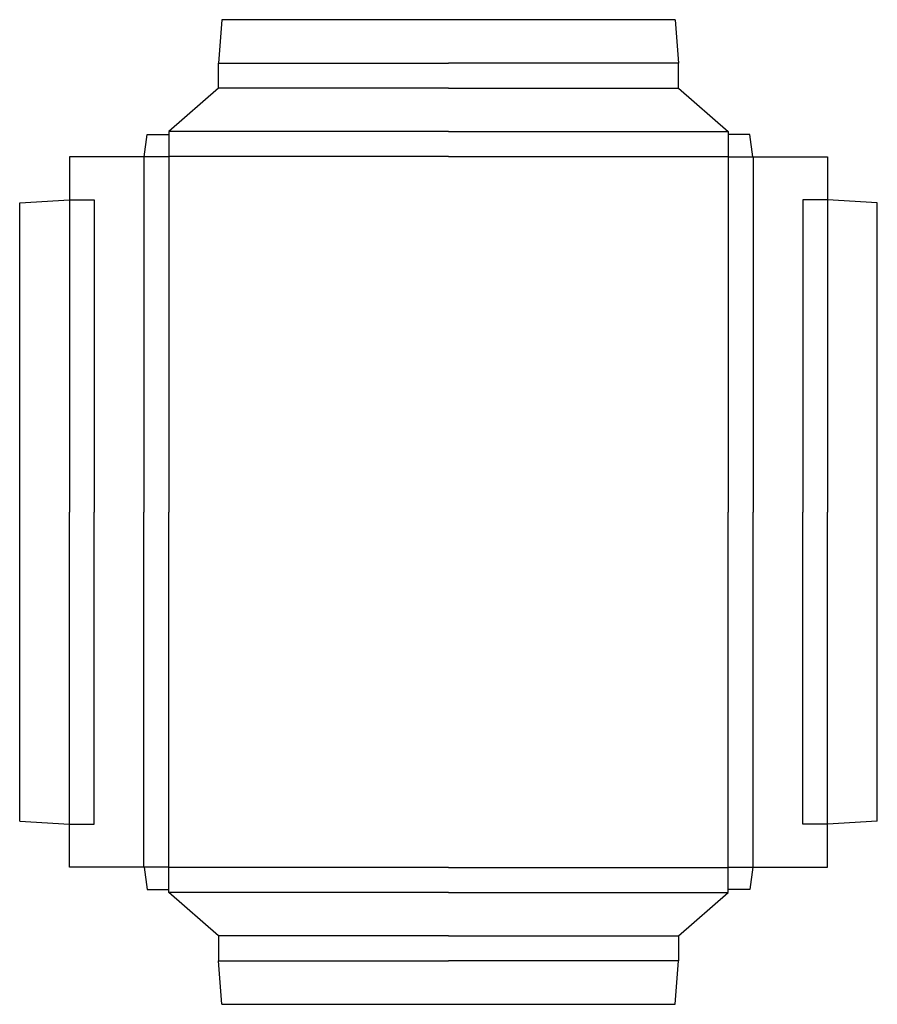
# Model space of a CAD drawing. Extents: x 0 to 1380, y -295 to 1290.
import ezdxf

# ---------------------------------------------------------------- set-up
doc = ezdxf.new("R2010")
doc.units = 0
doc.header["$MEASUREMENT"] = 0
doc.layers.add('CREASE', color=7, linetype='CONTINUOUS')
doc.layers.add('THRU-CUT', color=7, linetype='CONTINUOUS')

msp = doc.modelspace()

# ---------------------------------------------------------------- linework, layer by layer
at = {"layer": 'CREASE', "color": 3}
for p, q in [((320, 1220), (690, 1220)), ((1060, 1220), (690, 1220)), ((690, 1180), (320, 1180)), ((690, 1180), (1060, 1180)), ((690, 1110), (240, 1110)), ((690, 1110), (1140, 1110)), ((200, 1069.5), (200, 497.5)), ((240, 1069.5), (200.5, 1069.5)), ((690, 1070), (240, 1070)), ((240, 1069.5), (240, 497.5)), ((690, 1070), (1140, 1070)), ((1140, 1069.5), (1140, 497.5)), ((1140, 1069.5), (1179.5, 1069.5)), ((1180, 1069.5), (1180, 497.5)), ((80, 1000), (80, 497.5)), ((120, 1000), (120, 497.5)), ((1260, 1000), (1260, 497.5)), ((1300, 1000), (1300, 497.5)), ((80, -5), (80, 497.5)), ((120, -5), (120, 497.5)), ((200, -74.5), (200, 497.5)), ((240, -74.5), (240, 497.5)), ((1140, -74.5), (1140, 497.5)), ((1180, -74.5), (1180, 497.5)), ((1260, -5), (1260, 497.5)), ((1300, -5), (1300, 497.5)), ((240, -74.5), (200.5, -74.5)), ((690, -75), (240, -75)), ((690, -75), (1140, -75)), ((1140, -74.5), (1179.5, -74.5)), ((690, -115), (240, -115)), ((690, -115), (1140, -115)), ((690, -185), (320, -185)), ((690, -185), (1060, -185)), ((320, -225), (690, -225)), ((1060, -225), (690, -225))]:
    msp.add_line(p, q, dxfattribs=at)
at = {"layer": 'THRU-CUT', "color": 5}
for p, q in [((325, 1290), (320, 1220)), ((1055, 1290), (325, 1290)), ((1055, 1290), (1060, 1220)), ((320, 1180), (320, 1220)), ((1060, 1180), (1060, 1220)), ((320, 1180), (240, 1110)), ((1060, 1180), (1140, 1110)), ((240, 1110), (240, 1069.5)), ((1140, 1110), (1140, 1069.5)), ((200.5, 1069.5), (205, 1105)), ((205, 1105), (240, 1105)), ((1175, 1105), (1140, 1105)), ((1179.5, 1069.5), (1175, 1105)), ((80, 1069.5), (80, 1000)), ((200, 1069.5), (80, 1069.5)), ((200.5, 1069.5), (200, 1069.5)), ((1179.5, 1069.5), (1180, 1069.5)), ((1180, 1069.5), (1300, 1069.5)), ((1300, 1069.5), (1300, 1000)), ((0, 995), (80, 1000)), ((80, 1000), (120, 1000)), ((1300, 1000), (1260, 1000)), ((1380, 995), (1300, 1000)), ((0, 0), (0, 995)), ((1380, 0), (1380, 995)), ((0, 0), (80, -5)), ((1380, 0), (1300, -5)), ((80, -5), (120, -5)), ((80, -74.5), (80, -5)), ((1300, -5), (1260, -5)), ((1300, -74.5), (1300, -5)), ((200.5, -74.5), (80, -74.5)), ((200.5, -74.5), (205, -110)), ((240, -115), (240, -74.5)), ((1140, -115), (1140, -74.5)), ((1179.5, -74.5), (1175, -110)), ((1179.5, -74.5), (1180, -74.5)), ((1180, -74.5), (1300, -74.5)), ((205, -110), (240, -110)), ((1175, -110), (1140, -110)), ((320, -185), (240, -115)), ((1060, -185), (1140, -115)), ((320, -185), (320, -225)), ((1060, -185), (1060, -225)), ((325, -295), (320, -225)), ((1055, -295), (1060, -225)), ((325, -295), (1055, -295))]:
    msp.add_line(p, q, dxfattribs=at)

doc.saveas('drawing.dxf')
